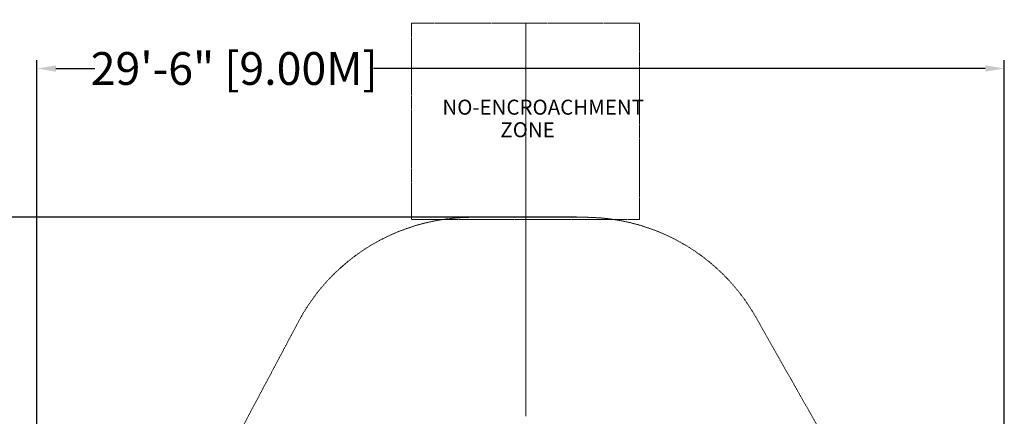
# Model space of a CAD drawing. Extents: x 637316 to 637944, y 5530330 to 5530756.
# Drawn here: x 637584 to 637944, y 5530610 to 5530755 of the extents above; entities that cross this region are included whole.
import ezdxf

# ---------------------------------------------------------------- set-up
doc = ezdxf.new("R2010")
doc.units = 0
doc.header["$MEASUREMENT"] = 0
doc.header["$PDMODE"] = 64
doc.linetypes.add('HIDDEN', pattern=[0.375, 0.25, -0.125])
for name, color, linetype in [('0-CSA NO-ENCROACHMENT SLIDE', 1, 'HIDDEN'), ('0-CSA-SLIDE CON', 4, 'Continuous'), ('0-PROTECTIVE', 5, 'HIDDEN')]:
    doc.layers.add(name, color=color, linetype=linetype)
doc.styles.get("Standard").update_dxf_attribs({"font": 'Helvetica LT 57 Condensed_0.ttf'})
doc.dimstyles.new('FEET-METERS', dxfattribs={"dimtxt": 12, "dimasz": 7, "dimexe": 3, "dimexo": 3, "dimgap": 3, "dimtad": 0, "dimdec": 1, "dimzin": 3, "dimdsep": 46, "dimlunit": 4, "dimtxsty": 'Standard', "dimcen": 0.09, "dimadec": 0, "dimazin": 0, "dimtfac": 2, "dimtdec": 1, "dimtofl": 0, "dimtmove": 0, "dimatfit": 3, "dimfxl": 1, "dimfrac": 2, "dimtolj": 1, "dimtzin": 3, "dimarcsym": 0})

# ---------------------------------------------------------------- blocks, each defined once
blk = doc.blocks.new('*D41')
at = {"color": 0, "lineweight": -2, "transparency": 16777216}
for p, q in [((637590.04, 5530431.68), (637590.04, 5530740.45)), ((637944.24, 5530442.43), (637944.24, 5530740.45)), ((637597.04, 5530737.45), (637611.32, 5530737.45)), ((637937.24, 5530737.45), (637713.25, 5530737.45))]:
    blk.add_line(p, q, dxfattribs=at)
at = {"color": 0, "lineweight": 0, "transparency": 16777216}
for points in [[(637597.04, 5530738.61), (637597.04, 5530736.28), (637590.04, 5530737.45)], [(637937.24, 5530738.61), (637937.24, 5530736.28), (637944.24, 5530737.45)]]:
    blk.add_solid(points, dxfattribs=at)
at = {"layer": 'Defpoints', "color": 0, "lineweight": 0, "transparency": 16777216}
for p in [(637590.04, 5530737.45), (637944.24, 5530439.43), (637590.04, 5530428.68)]:
    blk.add_point(p, dxfattribs=at)
at = {"color": 0, "lineweight": 0, "transparency": 16777216, "insert": (637662.28, 5530737.45), "char_height": 12, "attachment_point": 5}
blk.add_mtext('\\A1;29\'-6" [9.00M]', dxfattribs=at)
blk = doc.blocks.new('*D42')
at = {"color": 0, "lineweight": -2, "transparency": 16777216}
for p, q in [((637787.56, 5530682.93), (637534.84, 5530682.93)), ((637537.84, 5530675.93), (637537.84, 5530532.82)), ((637537.84, 5530337.03), (637537.84, 5530430.89)), ((637832.66, 5530330.03), (637534.84, 5530330.03))]:
    blk.add_line(p, q, dxfattribs=at)
at = {"color": 0, "lineweight": 0, "transparency": 16777216}
for points in [[(637536.67, 5530675.93), (637539.01, 5530675.93), (637537.84, 5530682.93)], [(637536.67, 5530337.03), (637539.01, 5530337.03), (637537.84, 5530330.03)]]:
    blk.add_solid(points, dxfattribs=at)
at = {"layer": 'Defpoints', "color": 0, "lineweight": 0, "transparency": 16777216}
for p in [(637790.56, 5530682.93), (637537.84, 5530330.03), (637835.66, 5530330.03)]:
    blk.add_point(p, dxfattribs=at)
at = {"color": 0, "lineweight": 0, "transparency": 16777216, "insert": (637537.84, 5530481.86), "char_height": 12, "attachment_point": 5, "rotation": 90}
blk.add_mtext('\\A1;29\'-5" [8.96M]', dxfattribs=at)
blk = doc.blocks.new('double slide 5ft')
at = {"layer": '0-CSA NO-ENCROACHMENT SLIDE', "lineweight": 0}
for points in [[(41.66, 144), (-41.8, 144)], [(-41.8, 144), (-41.8, 72)], [(41.66, 72), (41.66, 144)], [(-41.8, 72), (41.66, 72)]]:
    blk.add_lwpolyline(points, dxfattribs=at)
at = {"layer": '0-CSA-SLIDE CON', "lineweight": 0}
blk.add_lwpolyline([(0, 0), (0, 72), (0, 144)], dxfattribs=at)
at = {"layer": '0-CSA NO-ENCROACHMENT SLIDE', "color": 1}
for s, p in [('NO-ENCROACHMENT', (-30.51, 110.41, 0.18)), ('ZONE ', (-9.28, 102.14, 0.18))]:
    blk.add_text(s, height=5.5, dxfattribs=at).set_placement(p)
blk = doc.blocks.new('double slide 4ft')
at = {"lineweight": 0}
blk.add_blockref('double slide 5ft', (0, 0), dxfattribs=at)

msp = doc.modelspace()

# ---------------------------------------------------------------- linework, layer by layer
at = {"layer": '0-PROTECTIVE', "lineweight": 0}
msp.add_lwpolyline([(637749.41, 5530682.93), (637790.56, 5530682.93, -0.270134), (637853.21, 5530646.42), (637912.72, 5530541.37, -0.048427), (637918.38, 5530528.66), (637940.54, 5530462.21, -0.132017), (637942.76, 5530424.91), (637938.33, 5530403.39, -0.164497), (637915.04, 5530363.58), (637900.48, 5530350.92, -0.116578), (637871.46, 5530336.09), (637856.89, 5530332.29, -0.074556), (637835.66, 5530330.03), (637702.02, 5530335.23, -0.105602), (637672.9, 5530342.75), (637629.85, 5530364.27, -0.396468), (637595.79, 5530456.88), (637633.78, 5530546.11, -0.021388), (637636.43, 5530551.67), (637685.82, 5530644.69, -0.277502)], format="xyb", close=True, dxfattribs=at)

# ---------------------------------------------------------------- block references
at = {"lineweight": 0}
msp.add_blockref('double slide 4ft', (637769.02, 5530610.12), dxfattribs=at)

# ---------------------------------------------------------------- dimensions: what is measured, and where the dimension line sits
dim = msp.add_linear_dim(base=(637590.04, 5530737.45), p1=(637944.24, 5530439.43), p2=(637590.04, 5530428.68), dimstyle='FEET-METERS', dxfattribs=at)
dim.commit()
dim.dimension.update_dxf_attribs({"geometry": '*D41', "text_midpoint": (637662.28, 5530737.45), "dimtype": 160})
dim = msp.add_linear_dim(base=(637537.84, 5530330.03), p1=(637790.56, 5530682.93), p2=(637835.66, 5530330.03), angle=90, dimstyle='FEET-METERS', dxfattribs=at)
dim.commit()
dim.dimension.update_dxf_attribs({"geometry": '*D42', "text_midpoint": (637537.84, 5530481.86), "dimtype": 160})

doc.saveas('drawing.dxf')
